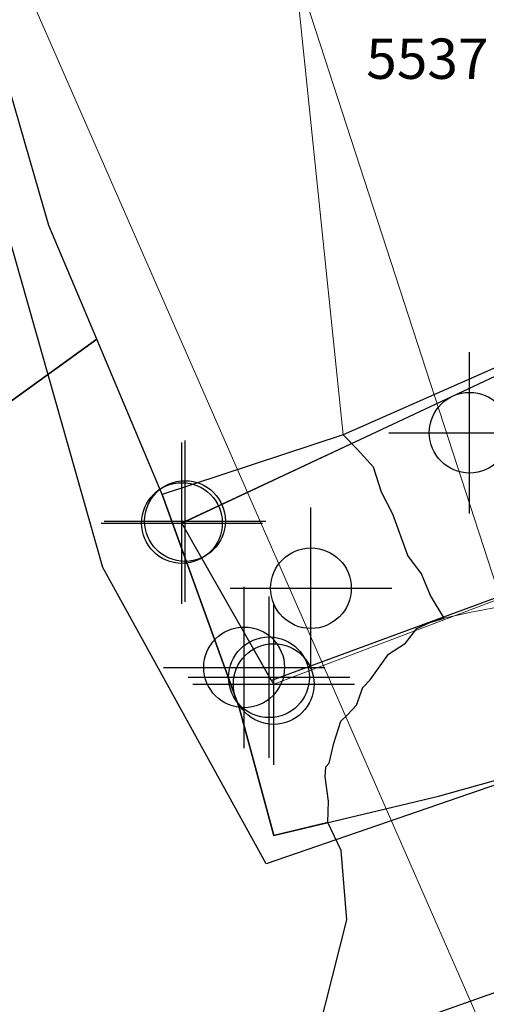
# Model space of a CAD drawing. Units: millimetres. Extents: x 521334 to 529842, y 180915 to 182484.
# Drawn here: x 529555 to 529556, y 181309 to 181311 of the extents above; entities that cross this region are included whole.
import ezdxf

# ---------------------------------------------------------------- set-up
doc = ezdxf.new("R2010")
doc.units = ezdxf.units.MM
doc.header["$PDMODE"] = 34
doc.header["$PDSIZE"] = 0.2
for name, color, linetype in [('Arch_deposit_5070', 43, 'Continuous'), ('Arch_deposit_5239', 43, 'Continuous'), ('Arch_intervention', 41, 'Continuous'), ('Arch_LOE', 1, 'Continuous'), ('Arch_LOE_base', 1, 'Continuous'), ('SUR_DP', 250, 'Continuous'), ('SUR_LVL', 3, 'Continuous'), ('XTXT_Section_No', 5, 'Continuous')]:
    doc.layers.add(name, color=color, linetype=linetype)
for name, color, linetype, lineweight in [('Arch_Feature', 7, 'Continuous', 18), ('Arch_Section', 5, 'Continuous', 13), ('NArch_Feature_Concrete', 252, 'Continuous', 18), ('Section_point', 62, 'Continuous', 18)]:
    doc.layers.add(name, color=color, linetype=linetype, lineweight=lineweight)
doc.styles.add('OA_HEL', font='micross.ttf')

msp = doc.modelspace()

# ---------------------------------------------------------------- linework, layer by layer
at = {"layer": 'Arch_deposit_5070', "elevation": 1134.4193}
msp.add_lwpolyline([(529555.7711, 181308.2667), (529555.8944, 181308.7541), (529555.8799, 181308.9261), (529555.8469, 181308.9948), (529555.713, 181308.9627), (529555.6275, 181309.2802), (529555.4369, 181309.8086), (529555.2747, 181310.1937), (529554.8657, 181309.8987)], dxfattribs=at)
at = {"layer": 'Arch_deposit_5239', "elevation": 1134.4193}
msp.add_lwpolyline([(529554.8657, 181309.8987), (529555.2747, 181310.1937), (529555.1561, 181310.4755), (529554.857, 181311.5103)], dxfattribs=at)
at = {"layer": 'Arch_Feature', "elevation": 1134.4193}
msp.add_lwpolyline([(529554.857, 181311.5103), (529555.1561, 181310.4755), (529555.4369, 181309.8086), (529555.4369, 181309.8086), (529555.4369, 181309.8086), (529555.6275, 181309.2802), (529555.713, 181308.9627), (529555.8469, 181308.9948), (529555.8491, 181309.0479), (529555.8404, 181309.1083), (529555.8421, 181309.1329), (529555.8508, 181309.1422), (529555.862, 181309.1917), (529555.8793, 181309.2466), (529555.8947, 181309.2617), (529555.9183, 181309.2858), (529555.9335, 181309.3303), (529555.9522, 181309.349), (529555.9977, 181309.4127), (529556.0394, 181309.4401), (529556.0678, 181309.476), (529556.0995, 181309.4913), (529556.1353, 181309.5017), (529556.1014, 181309.5583), (529556.0789, 181309.6114), (529556.045, 181309.6569), (529556.0078, 181309.7596), (529555.9801, 181309.8139), (529555.9599, 181309.8761), (529555.9197, 181309.9209), (529555.8848, 181309.9564), (529555.8848, 181309.9564), (529555.8848, 181309.9564), (529555.7758, 181311.0112)], dxfattribs=at)
at = {"layer": 'Arch_intervention', "elevation": 1134.4193}
for points in [[(529555.713, 181308.9627), (529556.1212, 181309.0606), (529556.5888, 181309.1909), (529556.8714, 181309.3145), (529557.5028, 181309.6132), (529557.8002, 181309.7487), (529558.1305, 181309.9118), (529558.4361, 181310.0441), (529558.1882, 181310.6281), (529558.0723, 181310.9453), (529558.0177, 181311.0436), (529557.219, 181310.8572), (529557.2661, 181310.7399), (529557.337, 181310.4207), (529556.9793, 181310.3114), (529556.5183, 181310.2007), (529556.2858, 181310.1336), (529555.8848, 181309.9564), (529555.4369, 181309.8086), (529555.6275, 181309.2802)], [(529556.9564, 181309.4779), (529556.7481, 181309.7306), (529555.7072, 181309.3469), (529555.4856, 181309.7378), (529558.0587, 181310.9461), (529558.3637, 181310.1855)], [(529556.0078, 181309.7596), (529555.9801, 181309.8139), (529555.9599, 181309.8761), (529555.9197, 181309.9209), (529555.8848, 181309.9564), (529555.4369, 181309.8086), (529555.6275, 181309.2802), (529555.713, 181308.9627), (529555.8469, 181308.9948), (529555.8491, 181309.0479), (529555.8404, 181309.1083), (529555.8421, 181309.1329), (529555.8508, 181309.1422), (529555.862, 181309.1917), (529555.8793, 181309.2466), (529555.8947, 181309.2617), (529555.9183, 181309.2858), (529555.9335, 181309.3303), (529555.9522, 181309.349), (529555.9977, 181309.4127), (529556.0394, 181309.4401), (529556.0678, 181309.476), (529556.0995, 181309.4913), (529556.1353, 181309.5017), (529556.1014, 181309.5583), (529556.0789, 181309.6114), (529556.045, 181309.6569)]]:
    msp.add_lwpolyline(points, close=True, dxfattribs=at)
at = {"layer": 'Arch_LOE', "elevation": 1134.4193}
msp.add_lwpolyline([(529557.5195, 181314.2405), (529558.959, 181310.4264), (529558.959, 181310.4264), (529558.1305, 181309.9118), (529557.7982, 181309.7537), (529557.5028, 181309.6132), (529556.6967, 181309.2381), (529555.6944, 181308.8923), (529555.2898, 181309.6277), (529554.8181, 181311.2887), (529554.1981, 181313.7583)], dxfattribs=at)
at = {"layer": 'Arch_LOE_base', "elevation": 1134.4193}
msp.add_lwpolyline([(529553.6474, 181307.5688), (529553.5547, 181307.7666), (529552.239, 181310.8417), (529555.4563, 181312.003), (529555.2732, 181312.5695), (529557.0448, 181313.1509), (529558.2915, 181309.5963), (529557.2988, 181309.2851), (529557.3231, 181308.9492), (529555.5446, 181308.3197), (529553.6474, 181307.5688)], close=True, dxfattribs=at)
at = {"layer": 'Arch_Section', "elevation": 1134.4193}
for points in [[(529555.4102, 181312.5253), (529555.3361, 181312.441), (529556.4406, 181309.0394), (529556.6342, 181308.9928)], [(529557.1398, 181306.675), (529556.9917, 181306.7452), (529554.5954, 181312.2173), (529554.6249, 181312.3365)], [(529555.4933, 181309.7426), (529558.027, 181310.9287), (529558.0723, 181310.9453)], [(529558.3637, 181310.1855), (529558.3637, 181310.1855), (529556.9564, 181309.4779), (529556.748, 181309.7301), (529555.7131, 181309.3386)], [(529555.7131, 181309.3386), (529555.7014, 181309.3552), (529555.4856, 181309.7378), (529555.4933, 181309.7426)]]:
    msp.add_lwpolyline(points, dxfattribs=at)
at = {"layer": 'NArch_Feature_Concrete', "elevation": 1134.4193}
msp.add_lwpolyline([(529556.2931, 181309.5345), (529556.1982, 181309.5156), (529556.1353, 181309.5017), (529556.0995, 181309.4913), (529556.0678, 181309.476), (529556.0394, 181309.4401), (529555.9977, 181309.4127), (529555.9522, 181309.349), (529555.9335, 181309.3303), (529555.9183, 181309.2858), (529555.8947, 181309.2617), (529555.8793, 181309.2466), (529555.862, 181309.1917), (529555.8508, 181309.1422), (529555.8421, 181309.1329), (529555.8404, 181309.1083), (529555.8491, 181309.0479), (529555.8469, 181308.9948), (529555.8799, 181308.9261), (529555.8944, 181308.7541), (529555.7711, 181308.2667)], dxfattribs=at)
at = {"layer": 'Section_point'}
for p in [(529555.4856, 181309.7378, 1134.4193), (529555.4933, 181309.7426, 1134.4193), (529555.6398, 181309.3797, 1134.4193), (529555.7014, 181309.3552, 1134.4193), (529555.7131, 181309.3386, 1134.4193)]:
    msp.add_point(p, dxfattribs=at)
at = {"layer": 'SUR_DP'}
for p in [(529555.4856, 181309.7378, 1134.4193), (529555.4933, 181309.7426, 1134.4193), (529555.6398, 181309.3797, 1134.4193), (529555.7014, 181309.3552, 1134.4193), (529555.7131, 181309.3386, 1134.4193)]:
    msp.add_point(p, dxfattribs=at)
at = {"layer": 'SUR_LVL'}
for p in [(529556.1983, 181309.9617, 1134.4193), (529555.8053, 181309.5762, 1134.4193)]:
    msp.add_point(p, dxfattribs=at)

# ---------------------------------------------------------------- texts
at = {"layer": 'XTXT_Section_No', "style": 'OA_HEL'}
msp.add_text('5537', height=0.1, dxfattribs=at).set_placement((529555.9423, 181310.8392))

doc.saveas('drawing.dxf')
